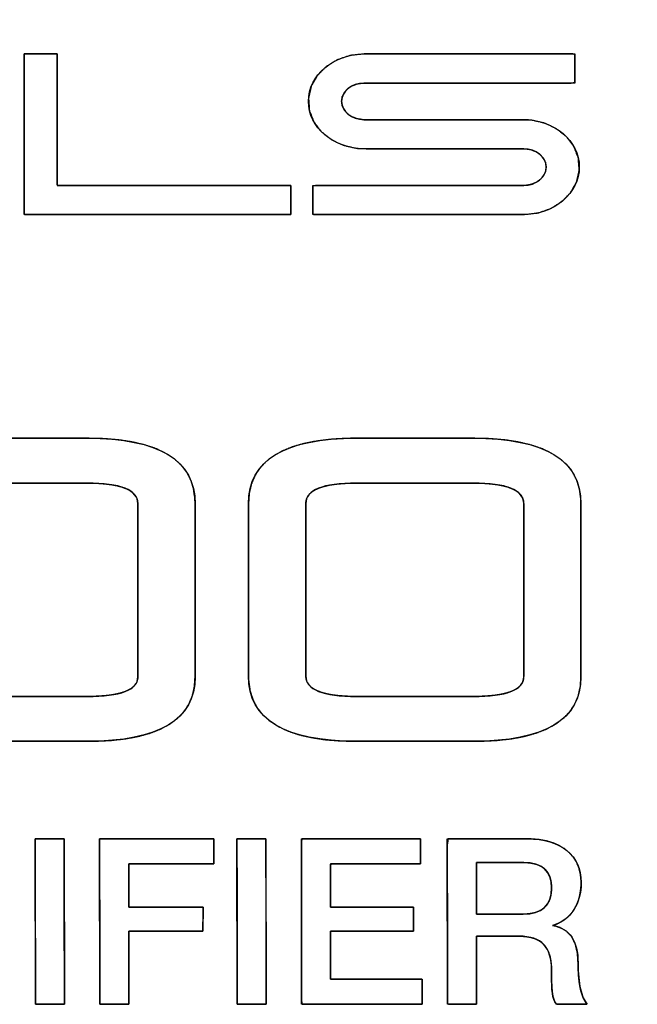
# Model space of a CAD drawing. Units: millimetres. Extents: x 5 to 821, y 20 to 574.
# Drawn here: x 495 to 503, y 470 to 482 of the extents above; entities that cross this region are included whole.
import ezdxf
from ezdxf.enums import TextEntityAlignment as Align

# ---------------------------------------------------------------- set-up
doc = ezdxf.new("R2010")
doc.units = ezdxf.units.MM
doc.layers.add('Default', color=7, linetype='Continuous')
doc.layers.add('Seri', color=7, linetype='Continuous')
doc.styles.add('SEACAD_Solid_Edge_ISO', font='txt')
doc.styles.add('SEACAD_Solid_Edge_ISOI', font='seisoi.ttf')
doc.dimstyles.new('UNE', dxfattribs={"dimtxt": 7, "dimasz": 7, "dimexe": 3.5, "dimexo": 0, "dimgap": 1.75, "dimtad": 1, "dimdec": 0, "dimtxsty": 'SEACAD_Solid_Edge_ISO', "dimblk1": '_SE_FILLED', "dimblk2": '_SE_FILLED', "dimsah": 1, "dimcen": 3.5, "dimadec": 0, "dimazin": 0, "dimtfac": 0.7, "dimtdec": 3, "dimtmove": 0, "dimatfit": 3, "dimfxl": 1, "dimarcsym": 0})

# ---------------------------------------------------------------- blocks, each defined once
blk = doc.blocks.new('DMBLK16')
at = {"layer": 'Default', "linetype": 'Continuous'}
for points in [[(62.652, 518.31), (55.652, 517.143), (62.652, 515.977)], [(531.252, 518.31), (531.252, 515.977), (538.252, 517.143)]]:
    blk.add_hatch(color=7, dxfattribs=at).paths.add_polyline_path(points)
at = {"layer": 'Default', "color": 7, "linetype": 'Continuous'}
for p, q in [((55.652, 471.151), (55.652, 520.643)), ((538.252, 491.151), (538.252, 520.643)), ((538.252, 517.143), (55.652, 517.143))]:
    blk.add_line(p, q, dxfattribs=at)
at = {"layer": 'Default', "color": 7, "linetype": 'Continuous', "style": 'SEACAD_Solid_Edge_ISOI'}
blk.add_text('483', height=7, dxfattribs=at).set_placement((290.508, 525.893), align=Align.TOP_LEFT)
blk = doc.blocks.new('_SE_FILLED')
at = {"color": 0}
blk.add_line((0, 0), (-1, 0), dxfattribs=at)
blk.add_solid([(0, 0), (-1, -0.1665), (-1, 0.1665), (0, 0)], dxfattribs=at)

msp = doc.modelspace()

# ---------------------------------------------------------------- linework, layer by layer
at = {"layer": 'Seri', "color": 7, "linetype": 'Continuous'}
for points, degree, knots in [([(498.617, 479.737), (498.583, 479.737), (498.488, 479.737), (498.339, 479.737), (498.145, 479.737), (497.915, 479.737), (497.657, 479.737), (497.379, 479.737), (497.09, 479.737), (496.798, 479.737), (496.512, 479.737), (496.24, 479.737), (495.99, 479.737), (495.771, 479.737), (495.591, 479.737), (495.459, 479.737), (495.383, 479.737), (495.368, 479.74), (495.368, 479.773), (495.368, 479.842), (495.368, 479.941), (495.368, 480.065), (495.368, 480.21), (495.368, 480.37), (495.368, 480.541), (495.368, 480.716), (495.368, 480.891), (495.368, 481.061), (495.368, 481.221), (495.368, 481.366), (495.368, 481.491), (495.368, 481.59), (495.368, 481.659), (495.368, 481.692), (495.37, 481.694), (495.38, 481.694), (495.396, 481.694), (495.418, 481.694), (495.446, 481.694), (495.477, 481.694), (495.511, 481.694), (495.546, 481.694), (495.583, 481.694), (495.619, 481.694), (495.653, 481.694), (495.685, 481.694), (495.714, 481.694), (495.738, 481.694), (495.757, 481.694), (495.769, 481.694), (495.773, 481.694), (495.773, 481.678), (495.773, 481.631), (495.773, 481.557), (495.773, 481.462), (495.773, 481.348), (495.773, 481.221), (495.773, 481.083), (495.773, 480.941), (495.773, 480.797), (495.773, 480.655), (495.773, 480.521), (495.773, 480.398), (495.773, 480.29), (495.773, 480.201), (495.773, 480.136), (495.773, 480.098), (495.776, 480.091), (495.825, 480.091), (495.924, 480.091), (496.069, 480.091), (496.25, 480.091), (496.46, 480.091), (496.693, 480.091), (496.94, 480.091), (497.195, 480.091), (497.45, 480.091), (497.697, 480.091), (497.93, 480.091), (498.14, 480.091), (498.321, 480.091), (498.465, 480.091), (498.565, 480.091), (498.614, 480.091), (498.617, 480.089), (498.617, 480.081), (498.617, 480.067), (498.617, 480.047), (498.617, 480.023), (498.617, 479.996), (498.617, 479.966), (498.617, 479.935), (498.617, 479.904), (498.617, 479.872), (498.617, 479.842), (498.617, 479.814), (498.617, 479.789), (498.617, 479.768), (498.617, 479.751), (498.617, 479.741), (498.617, 479.737)], 1, [0, 0, 0.003237, 0.01241, 0.026708, 0.045323, 0.067445, 0.092265, 0.118973, 0.14676, 0.174817, 0.202335, 0.228503, 0.252514, 0.273557, 0.290823, 0.303502, 0.310786, 0.312262, 0.315458, 0.322067, 0.331602, 0.343575, 0.357497, 0.372883, 0.389243, 0.406091, 0.42294, 0.4393, 0.454686, 0.468608, 0.480581, 0.490115, 0.496725, 0.499921, 0.500208, 0.501116, 0.502695, 0.504845, 0.507466, 0.510456, 0.513715, 0.517142, 0.520637, 0.524097, 0.527424, 0.530515, 0.53327, 0.535588, 0.537369, 0.538511, 0.538914, 0.540512, 0.54504, 0.552098, 0.561286, 0.572206, 0.584457, 0.597641, 0.611357, 0.625206, 0.638789, 0.651707, 0.663558, 0.673945, 0.682468, 0.688727, 0.692322, 0.693112, 0.697757, 0.707361, 0.721217, 0.738616, 0.758849, 0.781207, 0.804983, 0.829467, 0.853951, 0.877727, 0.900085, 0.920318, 0.937716, 0.951572, 0.961177, 0.965822, 0.966182, 0.966975, 0.968355, 0.970234, 0.972523, 0.975136, 0.977983, 0.980978, 0.984031, 0.987054, 0.98996, 0.992661, 0.995068, 0.997094, 0.99865, 0.999648, 1, 1]), ([(499.51, 480.539), (499.137, 480.539), (498.833, 480.798), (498.833, 481.117), (498.833, 481.435), (499.137, 481.694), (499.51, 481.694)], 3, [0, 0, 0, 0, 0.5, 0.5, 0.5, 1, 1, 1, 1]), ([(501.457, 479.737), (501.281, 479.737), (500.836, 479.737), (500.248, 479.737), (499.645, 479.737), (499.153, 479.737), (498.897, 479.737), (498.885, 479.751), (498.885, 479.805), (498.885, 479.882), (498.885, 479.966), (498.885, 480.04), (498.885, 480.084), (498.932, 480.091), (499.259, 480.091), (499.791, 480.091), (500.402, 480.091), (500.965, 480.091), (501.355, 480.091), (501.475, 480.091), (501.543, 480.102), (501.604, 480.126), (501.656, 480.162), (501.695, 480.206), (501.721, 480.258), (501.73, 480.315), (501.721, 480.373), (501.695, 480.424), (501.656, 480.469), (501.604, 480.504), (501.543, 480.528), (501.475, 480.539), (501.38, 480.539), (501.085, 480.539), (500.658, 480.539), (500.196, 480.539), (499.793, 480.539), (499.546, 480.539), (499.422, 480.544), (499.257, 480.581), (499.11, 480.651), (498.989, 480.748), (498.899, 480.868), (498.845, 481.005), (498.834, 481.155), (498.867, 481.299), (498.94, 481.428), (499.046, 481.537), (499.181, 481.621), (499.337, 481.675), (499.51, 481.694), (499.687, 481.694), (500.132, 481.694), (500.719, 481.694), (501.321, 481.694), (501.814, 481.694), (502.069, 481.694), (502.081, 481.68), (502.081, 481.627), (502.081, 481.549), (502.081, 481.465), (502.081, 481.392), (502.081, 481.347), (502.034, 481.34), (501.708, 481.34), (501.176, 481.34), (500.565, 481.34), (500.002, 481.34), (499.613, 481.34), (499.492, 481.34), (499.424, 481.329), (499.363, 481.305), (499.311, 481.27), (499.272, 481.226), (499.246, 481.174), (499.237, 481.117), (499.246, 481.06), (499.272, 481.008), (499.311, 480.963), (499.363, 480.928), (499.424, 480.904), (499.492, 480.893), (499.588, 480.893), (499.883, 480.893), (500.309, 480.893), (500.772, 480.893), (501.174, 480.893), (501.422, 480.893), (501.545, 480.888), (501.711, 480.851), (501.857, 480.781), (501.978, 480.684), (502.068, 480.564), (502.121, 480.427), (502.133, 480.277), (502.1, 480.133), (502.027, 480.004), (501.921, 479.894), (501.786, 479.81), (501.63, 479.756), (501.457, 479.737)], 1, [0, 0, 0.008666, 0.030526, 0.05937, 0.08899, 0.113177, 0.125724, 0.126632, 0.129264, 0.133069, 0.137194, 0.140786, 0.142991, 0.145308, 0.161347, 0.187475, 0.217483, 0.245163, 0.264306, 0.270205, 0.273599, 0.276822, 0.279889, 0.282819, 0.285658, 0.288506, 0.29135, 0.294185, 0.297111, 0.300175, 0.303397, 0.30679, 0.31147, 0.325961, 0.346914, 0.36963, 0.389409, 0.40155, 0.407627, 0.415962, 0.423914, 0.431538, 0.4389, 0.446145, 0.453516, 0.460795, 0.468074, 0.475556, 0.483339, 0.491475, 0.500029, 0.508692, 0.530545, 0.55938, 0.588991, 0.613171, 0.625714, 0.626622, 0.629258, 0.633068, 0.637199, 0.640796, 0.643004, 0.645321, 0.661355, 0.687474, 0.717473, 0.745145, 0.764282, 0.770182, 0.773582, 0.776808, 0.779873, 0.782798, 0.78563, 0.788473, 0.791319, 0.794155, 0.797083, 0.80015, 0.803377, 0.806778, 0.811459, 0.825951, 0.846904, 0.86962, 0.889398, 0.90154, 0.907613, 0.915941, 0.923889, 0.931511, 0.938873, 0.946117, 0.95349, 0.960776, 0.96806, 0.975543, 0.983323, 0.991454, 1, 1]), ([(499.51, 481.34), (499.36, 481.34), (499.237, 481.24), (499.237, 481.117), (499.237, 480.993), (499.36, 480.893), (499.51, 480.893)], 3, [0, 0, 0, 0, 0.5, 0.5, 0.5, 1, 1, 1, 1]), ([(501.457, 480.893), (501.83, 480.893), (502.134, 480.634), (502.134, 480.315), (502.134, 479.997), (501.83, 479.737), (501.457, 479.737)], 3, [0, 0, 0, 0, 0.5, 0.5, 0.5, 1, 1, 1, 1]), ([(501.457, 480.091), (501.607, 480.091), (501.73, 480.192), (501.73, 480.315), (501.73, 480.439), (501.607, 480.539), (501.457, 480.539)], 3, [0, 0, 0, 0, 0.5, 0.5, 0.5, 1, 1, 1, 1]), ([(493.401, 476.211), (493.41, 476.334), (493.435, 476.446), (493.477, 476.548), (493.536, 476.64), (493.612, 476.722), (493.705, 476.793), (493.814, 476.855), (493.941, 476.906), (494.084, 476.947), (494.244, 476.977), (494.421, 476.998), (494.615, 477.008), (494.725, 477.009), (494.775, 477.009), (494.866, 477.009), (494.989, 477.009), (495.137, 477.009), (495.3, 477.009), (495.469, 477.009), (495.636, 477.009), (495.793, 477.009), (495.929, 477.009), (496.038, 477.009), (496.109, 477.009), (496.135, 477.009), (496.337, 477.004), (496.523, 476.989), (496.692, 476.963), (496.843, 476.927), (496.978, 476.882), (497.096, 476.825), (497.197, 476.759), (497.282, 476.682), (497.349, 476.596), (497.4, 476.499), (497.433, 476.391), (497.45, 476.274), (497.452, 476.202), (497.452, 476.128), (497.452, 475.992), (497.452, 475.808), (497.452, 475.588), (497.452, 475.346), (497.452, 475.093), (497.452, 474.844), (497.452, 474.612), (497.452, 474.408), (497.452, 474.247), (497.452, 474.14), (497.452, 474.102), (497.444, 473.981), (497.419, 473.87), (497.376, 473.769), (497.317, 473.679), (497.242, 473.598), (497.149, 473.528), (497.039, 473.467), (496.913, 473.417), (496.769, 473.376), (496.609, 473.346), (496.432, 473.326), (496.238, 473.316), (496.129, 473.315), (496.079, 473.315), (495.988, 473.315), (495.864, 473.315), (495.716, 473.315), (495.554, 473.315), (495.384, 473.315), (495.217, 473.315), (495.061, 473.315), (494.924, 473.315), (494.815, 473.315), (494.744, 473.315), (494.718, 473.315), (494.516, 473.32), (494.331, 473.335), (494.162, 473.361), (494.01, 473.396), (493.875, 473.442), (493.757, 473.499), (493.656, 473.565), (493.572, 473.641), (493.505, 473.728), (493.454, 473.825), (493.42, 473.932), (493.403, 474.05), (493.401, 474.122), (493.401, 474.196), (493.401, 474.331), (493.401, 474.514), (493.401, 474.733), (493.401, 474.974), (493.401, 475.225), (493.401, 475.473), (493.401, 475.704), (493.401, 475.907), (493.401, 476.067), (493.401, 476.173), (493.401, 476.211)], 1, [0, 0, 0.008787, 0.017023, 0.024926, 0.032738, 0.040714, 0.049089, 0.05807, 0.067825, 0.078485, 0.09015, 0.102897, 0.116785, 0.124647, 0.128202, 0.134715, 0.143564, 0.154126, 0.165778, 0.177896, 0.18986, 0.201044, 0.210827, 0.218586, 0.223699, 0.225541, 0.24002, 0.253333, 0.265532, 0.276685, 0.286879, 0.29623, 0.304886, 0.313034, 0.320898, 0.328724, 0.336765, 0.345252, 0.350433, 0.355726, 0.365423, 0.378598, 0.394323, 0.41167, 0.429712, 0.447523, 0.464175, 0.47874, 0.490292, 0.497903, 0.500646, 0.509318, 0.517451, 0.525265, 0.533006, 0.540926, 0.549261, 0.558215, 0.567953, 0.578604, 0.590265, 0.603012, 0.616902, 0.624764, 0.628319, 0.634832, 0.643681, 0.654243, 0.665895, 0.678014, 0.689977, 0.701161, 0.710944, 0.718704, 0.723816, 0.725658, 0.740135, 0.753447, 0.765644, 0.776796, 0.786989, 0.796338, 0.804993, 0.81314, 0.821003, 0.828829, 0.83687, 0.845357, 0.850535, 0.855801, 0.86545, 0.878559, 0.894205, 0.911466, 0.929419, 0.947141, 0.96371, 0.978203, 0.989697, 0.997271, 1, 1]), ([(498.103, 476.211), (498.111, 476.334), (498.137, 476.446), (498.179, 476.548), (498.238, 476.64), (498.314, 476.722), (498.406, 476.793), (498.516, 476.855), (498.643, 476.906), (498.786, 476.947), (498.946, 476.977), (499.123, 476.998), (499.317, 477.008), (499.427, 477.009), (499.476, 477.009), (499.568, 477.009), (499.691, 477.009), (499.839, 477.009), (500.002, 477.009), (500.171, 477.009), (500.338, 477.009), (500.495, 477.009), (500.631, 477.009), (500.74, 477.009), (500.811, 477.009), (500.837, 477.009), (501.039, 477.004), (501.225, 476.989), (501.393, 476.963), (501.545, 476.927), (501.68, 476.882), (501.798, 476.825), (501.899, 476.759), (501.984, 476.682), (502.051, 476.596), (502.102, 476.499), (502.135, 476.391), (502.152, 476.274), (502.154, 476.202), (502.154, 476.128), (502.154, 475.992), (502.154, 475.808), (502.154, 475.588), (502.154, 475.346), (502.154, 475.093), (502.154, 474.844), (502.154, 474.612), (502.154, 474.408), (502.154, 474.247), (502.154, 474.14), (502.154, 474.102), (502.146, 473.981), (502.121, 473.87), (502.078, 473.769), (502.019, 473.679), (501.943, 473.598), (501.851, 473.528), (501.741, 473.467), (501.615, 473.417), (501.471, 473.376), (501.311, 473.346), (501.134, 473.326), (500.94, 473.316), (500.83, 473.315), (500.781, 473.315), (500.69, 473.315), (500.566, 473.315), (500.418, 473.315), (500.256, 473.315), (500.086, 473.315), (499.919, 473.315), (499.763, 473.315), (499.626, 473.315), (499.517, 473.315), (499.446, 473.315), (499.42, 473.315), (499.218, 473.32), (499.032, 473.335), (498.864, 473.361), (498.712, 473.396), (498.577, 473.442), (498.459, 473.499), (498.358, 473.565), (498.274, 473.641), (498.206, 473.728), (498.156, 473.825), (498.122, 473.932), (498.105, 474.05), (498.103, 474.122), (498.103, 474.196), (498.103, 474.331), (498.103, 474.514), (498.103, 474.733), (498.103, 474.974), (498.103, 475.225), (498.103, 475.473), (498.103, 475.704), (498.103, 475.907), (498.103, 476.067), (498.103, 476.173), (498.103, 476.211)], 1, [0, 0, 0.008786, 0.017023, 0.024925, 0.032738, 0.040713, 0.049089, 0.05807, 0.067826, 0.078486, 0.090152, 0.1029, 0.11679, 0.124652, 0.128207, 0.13472, 0.143569, 0.154131, 0.165782, 0.177901, 0.189864, 0.201048, 0.210831, 0.21859, 0.223702, 0.225545, 0.240023, 0.253336, 0.265536, 0.276688, 0.286882, 0.296233, 0.304889, 0.313037, 0.3209, 0.328727, 0.336767, 0.345254, 0.350435, 0.355728, 0.365425, 0.3786, 0.394324, 0.411671, 0.429713, 0.447524, 0.464175, 0.47874, 0.490292, 0.497903, 0.500646, 0.509318, 0.517451, 0.525265, 0.533005, 0.540925, 0.54926, 0.558214, 0.567953, 0.578603, 0.590264, 0.603011, 0.6169, 0.624762, 0.628317, 0.634831, 0.643679, 0.654241, 0.665893, 0.678011, 0.689974, 0.701158, 0.710942, 0.718701, 0.723813, 0.725655, 0.740134, 0.753446, 0.765645, 0.776797, 0.78699, 0.79634, 0.804995, 0.813143, 0.821006, 0.828832, 0.836872, 0.845359, 0.850537, 0.855803, 0.865452, 0.878561, 0.894207, 0.911467, 0.92942, 0.947142, 0.963711, 0.978203, 0.989697, 0.997271, 1, 1]), ([(496.135, 473.861), (496.23, 473.862), (496.317, 473.867), (496.397, 473.874), (496.468, 473.885), (496.531, 473.899), (496.587, 473.916), (496.634, 473.936), (496.674, 473.959), (496.706, 473.986), (496.73, 474.015), (496.745, 474.047), (496.753, 474.083), (496.754, 474.112), (496.754, 474.186), (496.754, 474.321), (496.754, 474.505), (496.754, 474.725), (496.754, 474.968), (496.754, 475.22), (496.754, 475.469), (496.754, 475.702), (496.754, 475.905), (496.754, 476.067), (496.754, 476.173), (496.754, 476.211), (496.75, 476.25), (496.738, 476.286), (496.719, 476.318), (496.691, 476.347), (496.655, 476.373), (496.612, 476.395), (496.56, 476.415), (496.501, 476.431), (496.433, 476.444), (496.358, 476.453), (496.275, 476.46), (496.184, 476.463), (496.129, 476.463), (496.079, 476.463), (495.988, 476.463), (495.864, 476.463), (495.716, 476.463), (495.554, 476.463), (495.384, 476.463), (495.217, 476.463), (495.061, 476.463), (494.924, 476.463), (494.815, 476.463), (494.744, 476.463), (494.718, 476.463), (494.623, 476.462), (494.536, 476.457), (494.457, 476.449), (494.385, 476.438), (494.322, 476.423), (494.267, 476.405), (494.219, 476.384), (494.179, 476.36), (494.148, 476.333), (494.124, 476.302), (494.108, 476.268), (494.1, 476.231), (494.099, 476.202), (494.099, 476.128), (494.099, 475.993), (494.099, 475.81), (494.099, 475.591), (494.099, 475.35), (494.099, 475.099), (494.099, 474.851), (494.099, 474.62), (494.099, 474.417), (494.099, 474.256), (494.099, 474.151), (494.099, 474.112), (494.103, 474.074), (494.115, 474.038), (494.135, 474.006), (494.163, 473.977), (494.198, 473.951), (494.242, 473.929), (494.293, 473.909), (494.353, 473.893), (494.42, 473.88), (494.495, 473.871), (494.579, 473.864), (494.67, 473.861), (494.725, 473.861), (494.775, 473.861), (494.866, 473.861), (494.989, 473.861), (495.137, 473.861), (495.3, 473.861), (495.469, 473.861), (495.636, 473.861), (495.793, 473.861), (495.929, 473.861), (496.038, 473.861), (496.109, 473.861), (496.135, 473.861)], 1, [0, 0, 0.009548, 0.018311, 0.026305, 0.033546, 0.040062, 0.045886, 0.051068, 0.055676, 0.059808, 0.0636, 0.067225, 0.070881, 0.073772, 0.081199, 0.094804, 0.113289, 0.135351, 0.159689, 0.185004, 0.209993, 0.233356, 0.253792, 0.269999, 0.280678, 0.284527, 0.288432, 0.292188, 0.295987, 0.300017, 0.304435, 0.309362, 0.314886, 0.321068, 0.327953, 0.335572, 0.343951, 0.353105, 0.358643, 0.363631, 0.37277, 0.385185, 0.400004, 0.416351, 0.433354, 0.450139, 0.465831, 0.479558, 0.490444, 0.497616, 0.500202, 0.509747, 0.51851, 0.526505, 0.533753, 0.540281, 0.546126, 0.551342, 0.556002, 0.560208, 0.5641, 0.567853, 0.57166, 0.574629, 0.582019, 0.595557, 0.613949, 0.635901, 0.660119, 0.685307, 0.710172, 0.733419, 0.753753, 0.76988, 0.780505, 0.784335, 0.78824, 0.791996, 0.795795, 0.799825, 0.804243, 0.809169, 0.814692, 0.820873, 0.827757, 0.835376, 0.843752, 0.852905, 0.858441, 0.863429, 0.872568, 0.884984, 0.899802, 0.91615, 0.933153, 0.949937, 0.96563, 0.979356, 0.990242, 0.997415, 1, 1]), ([(500.837, 473.861), (500.932, 473.862), (501.019, 473.867), (501.099, 473.874), (501.17, 473.885), (501.233, 473.899), (501.289, 473.916), (501.336, 473.936), (501.376, 473.959), (501.408, 473.986), (501.431, 474.015), (501.447, 474.047), (501.455, 474.083), (501.456, 474.112), (501.456, 474.186), (501.456, 474.321), (501.456, 474.505), (501.456, 474.725), (501.456, 474.968), (501.456, 475.22), (501.456, 475.469), (501.456, 475.702), (501.456, 475.905), (501.456, 476.067), (501.456, 476.173), (501.456, 476.211), (501.452, 476.25), (501.44, 476.286), (501.421, 476.318), (501.393, 476.347), (501.357, 476.373), (501.314, 476.395), (501.262, 476.415), (501.203, 476.431), (501.135, 476.444), (501.06, 476.453), (500.977, 476.46), (500.886, 476.463), (500.83, 476.463), (500.781, 476.463), (500.69, 476.463), (500.566, 476.463), (500.418, 476.463), (500.256, 476.463), (500.086, 476.463), (499.919, 476.463), (499.763, 476.463), (499.626, 476.463), (499.517, 476.463), (499.446, 476.463), (499.42, 476.463), (499.325, 476.462), (499.238, 476.457), (499.159, 476.449), (499.087, 476.438), (499.024, 476.423), (498.968, 476.405), (498.921, 476.384), (498.881, 476.36), (498.849, 476.333), (498.826, 476.302), (498.81, 476.268), (498.802, 476.231), (498.801, 476.202), (498.801, 476.128), (498.801, 475.993), (498.801, 475.81), (498.801, 475.591), (498.801, 475.35), (498.801, 475.099), (498.801, 474.851), (498.801, 474.62), (498.801, 474.417), (498.801, 474.256), (498.801, 474.151), (498.801, 474.112), (498.805, 474.074), (498.817, 474.038), (498.837, 474.006), (498.864, 473.977), (498.9, 473.951), (498.944, 473.929), (498.995, 473.909), (499.055, 473.893), (499.122, 473.88), (499.197, 473.871), (499.28, 473.864), (499.372, 473.861), (499.427, 473.861), (499.476, 473.861), (499.568, 473.861), (499.691, 473.861), (499.839, 473.861), (500.002, 473.861), (500.171, 473.861), (500.338, 473.861), (500.495, 473.861), (500.631, 473.861), (500.74, 473.861), (500.811, 473.861), (500.837, 473.861)], 1, [0, 0, 0.009548, 0.018311, 0.026304, 0.033546, 0.040061, 0.045885, 0.051067, 0.055675, 0.059807, 0.063599, 0.067224, 0.070879, 0.073771, 0.081197, 0.094802, 0.113287, 0.135348, 0.159686, 0.185, 0.209989, 0.233351, 0.253787, 0.269994, 0.280673, 0.284521, 0.288427, 0.292182, 0.295981, 0.300011, 0.304429, 0.309356, 0.314879, 0.321061, 0.327946, 0.335566, 0.343944, 0.353099, 0.358636, 0.363624, 0.372762, 0.385178, 0.399996, 0.416343, 0.433346, 0.45013, 0.465822, 0.479548, 0.490434, 0.497607, 0.500192, 0.50974, 0.518504, 0.526501, 0.533749, 0.540278, 0.546124, 0.55134, 0.556, 0.560207, 0.564099, 0.567852, 0.571659, 0.574628, 0.582017, 0.595555, 0.613947, 0.635899, 0.660116, 0.685304, 0.710168, 0.733414, 0.753748, 0.769875, 0.7805, 0.784329, 0.788235, 0.79199, 0.795789, 0.799819, 0.804237, 0.809164, 0.814688, 0.82087, 0.827754, 0.835374, 0.843752, 0.852907, 0.858444, 0.863432, 0.872571, 0.884986, 0.899804, 0.916151, 0.933154, 0.949938, 0.96563, 0.979356, 0.990243, 0.997415, 1, 1]), ([(495.859, 470.11), (495.858, 470.11), (495.853, 470.11), (495.845, 470.11), (495.835, 470.11), (495.823, 470.11), (495.808, 470.11), (495.792, 470.11), (495.774, 470.11), (495.755, 470.11), (495.735, 470.11), (495.715, 470.11), (495.694, 470.11), (495.672, 470.11), (495.651, 470.11), (495.631, 470.11), (495.611, 470.11), (495.592, 470.11), (495.574, 470.11), (495.558, 470.11), (495.543, 470.11), (495.531, 470.11), (495.521, 470.11), (495.513, 470.11), (495.508, 470.11), (495.507, 470.11), (495.507, 470.119), (495.507, 470.146), (495.507, 470.19), (495.506, 470.248), (495.506, 470.319), (495.506, 470.402), (495.506, 470.495), (495.506, 470.597), (495.506, 470.705), (495.506, 470.819), (495.505, 470.937), (495.505, 471.057), (495.505, 471.178), (495.505, 471.298), (495.505, 471.415), (495.505, 471.529), (495.505, 471.638), (495.504, 471.739), (495.504, 471.832), (495.504, 471.915), (495.504, 471.986), (495.504, 472.045), (495.504, 472.088), (495.504, 472.115), (495.504, 472.125), (495.505, 472.125), (495.51, 472.125), (495.518, 472.125), (495.528, 472.125), (495.541, 472.125), (495.555, 472.125), (495.571, 472.125), (495.589, 472.125), (495.608, 472.125), (495.628, 472.125), (495.649, 472.125), (495.67, 472.125), (495.691, 472.125), (495.712, 472.125), (495.732, 472.125), (495.752, 472.125), (495.771, 472.125), (495.789, 472.125), (495.805, 472.125), (495.82, 472.125), (495.832, 472.125), (495.843, 472.125), (495.85, 472.125), (495.855, 472.125), (495.857, 472.125), (495.857, 472.115), (495.857, 472.088), (495.857, 472.045), (495.857, 471.986), (495.857, 471.915), (495.857, 471.832), (495.857, 471.739), (495.857, 471.638), (495.857, 471.529), (495.858, 471.415), (495.858, 471.298), (495.858, 471.178), (495.858, 471.057), (495.858, 470.937), (495.858, 470.819), (495.859, 470.705), (495.859, 470.597), (495.859, 470.495), (495.859, 470.402), (495.859, 470.319), (495.859, 470.248), (495.859, 470.19), (495.859, 470.146), (495.859, 470.119), (495.859, 470.11)], 1, [0, 0, 0.000348, 0.001354, 0.002961, 0.005111, 0.007748, 0.010813, 0.014251, 0.018003, 0.022013, 0.026223, 0.030576, 0.035014, 0.039482, 0.043921, 0.048274, 0.052484, 0.056493, 0.060245, 0.063683, 0.066749, 0.069385, 0.071536, 0.073142, 0.074148, 0.074496, 0.076484, 0.08223, 0.091408, 0.103689, 0.118749, 0.136259, 0.155893, 0.177325, 0.200228, 0.224274, 0.249137, 0.27449, 0.300006, 0.32536, 0.350223, 0.374269, 0.397171, 0.418603, 0.438237, 0.455748, 0.470807, 0.483089, 0.492266, 0.498012, 0.5, 0.500348, 0.501354, 0.502961, 0.505111, 0.507748, 0.510813, 0.514251, 0.518003, 0.522013, 0.526223, 0.530576, 0.535014, 0.539482, 0.543921, 0.548274, 0.552484, 0.556493, 0.560245, 0.563683, 0.566749, 0.569385, 0.571536, 0.573142, 0.574148, 0.574496, 0.576484, 0.58223, 0.591408, 0.603689, 0.618749, 0.636259, 0.655893, 0.677325, 0.700228, 0.724274, 0.749137, 0.77449, 0.800006, 0.82536, 0.850223, 0.874269, 0.897171, 0.918603, 0.938237, 0.955748, 0.970807, 0.983089, 0.992266, 0.998012, 1, 1]), ([(496.644, 470.11), (496.634, 470.11), (496.607, 470.11), (496.568, 470.11), (496.52, 470.11), (496.468, 470.11), (496.415, 470.11), (496.367, 470.11), (496.328, 470.11), (496.301, 470.11), (496.291, 470.11), (496.291, 470.166), (496.291, 470.319), (496.291, 470.545), (496.29, 470.819), (496.29, 471.117), (496.289, 471.415), (496.289, 471.689), (496.289, 471.915), (496.289, 472.068), (496.288, 472.125), (496.327, 472.125), (496.433, 472.125), (496.589, 472.125), (496.778, 472.125), (496.984, 472.125), (497.19, 472.125), (497.379, 472.125), (497.535, 472.125), (497.641, 472.125), (497.68, 472.125), (497.68, 472.116), (497.68, 472.093), (497.68, 472.059), (497.68, 472.017), (497.68, 471.972), (497.68, 471.927), (497.68, 471.886), (497.68, 471.852), (497.68, 471.828), (497.68, 471.82), (497.651, 471.82), (497.572, 471.82), (497.456, 471.82), (497.315, 471.82), (497.162, 471.82), (497.009, 471.82), (496.868, 471.82), (496.752, 471.82), (496.673, 471.82), (496.644, 471.82), (496.644, 471.805), (496.644, 471.765), (496.644, 471.706), (496.644, 471.634), (496.644, 471.556), (496.644, 471.478), (496.644, 471.406), (496.644, 471.347), (496.644, 471.307), (496.644, 471.292), (496.669, 471.292), (496.738, 471.292), (496.84, 471.292), (496.963, 471.292), (497.097, 471.292), (497.231, 471.292), (497.354, 471.292), (497.456, 471.292), (497.525, 471.292), (497.55, 471.292), (497.55, 471.284), (497.55, 471.262), (497.549, 471.229), (497.549, 471.19), (497.549, 471.147), (497.548, 471.104), (497.548, 471.064), (497.547, 471.032), (497.547, 471.009), (497.547, 471.001), (497.522, 471.001), (497.453, 471.001), (497.352, 471.001), (497.229, 471.001), (497.096, 471.001), (496.962, 471.001), (496.839, 471.001), (496.738, 471.001), (496.669, 471.001), (496.644, 471.001), (496.644, 470.976), (496.644, 470.909), (496.644, 470.809), (496.644, 470.687), (496.644, 470.555), (496.644, 470.423), (496.644, 470.302), (496.644, 470.202), (496.644, 470.135), (496.644, 470.11)], 1, [0, 0, 0.001146, 0.004257, 0.008841, 0.014408, 0.020466, 0.026524, 0.032091, 0.036676, 0.039787, 0.040933, 0.047479, 0.065248, 0.091433, 0.123229, 0.157831, 0.192433, 0.22423, 0.250415, 0.268184, 0.27473, 0.27925, 0.291518, 0.309597, 0.331551, 0.355441, 0.379332, 0.401285, 0.419364, 0.431632, 0.436152, 0.437142, 0.43983, 0.443791, 0.4486, 0.453834, 0.459068, 0.463877, 0.467838, 0.470526, 0.471516, 0.47488, 0.484013, 0.497471, 0.513814, 0.531598, 0.549382, 0.565725, 0.579183, 0.588316, 0.59168, 0.593395, 0.598049, 0.604907, 0.613236, 0.622299, 0.631362, 0.63969, 0.646548, 0.651202, 0.652917, 0.65586, 0.663848, 0.67562, 0.689914, 0.705469, 0.721025, 0.735319, 0.747091, 0.755079, 0.758022, 0.758966, 0.76153, 0.765307, 0.769895, 0.774886, 0.779878, 0.784466, 0.788243, 0.790807, 0.791751, 0.794685, 0.802648, 0.814384, 0.828634, 0.844141, 0.859649, 0.873899, 0.885634, 0.893597, 0.896531, 0.899428, 0.907292, 0.91888, 0.932952, 0.948266, 0.963579, 0.977651, 0.989239, 0.997103, 1, 1]), ([(498.318, 470.11), (498.316, 470.11), (498.311, 470.11), (498.304, 470.11), (498.293, 470.11), (498.281, 470.11), (498.266, 470.11), (498.25, 470.11), (498.232, 470.11), (498.213, 470.11), (498.193, 470.11), (498.173, 470.11), (498.152, 470.11), (498.131, 470.11), (498.11, 470.11), (498.089, 470.11), (498.069, 470.11), (498.05, 470.11), (498.032, 470.11), (498.016, 470.11), (498.002, 470.11), (497.989, 470.11), (497.979, 470.11), (497.971, 470.11), (497.966, 470.11), (497.965, 470.11), (497.965, 470.119), (497.965, 470.146), (497.965, 470.19), (497.965, 470.248), (497.965, 470.319), (497.964, 470.402), (497.964, 470.495), (497.964, 470.597), (497.964, 470.705), (497.964, 470.819), (497.964, 470.937), (497.964, 471.057), (497.963, 471.178), (497.963, 471.298), (497.963, 471.415), (497.963, 471.529), (497.963, 471.638), (497.963, 471.739), (497.962, 471.832), (497.962, 471.915), (497.962, 471.986), (497.962, 472.045), (497.962, 472.088), (497.962, 472.115), (497.962, 472.125), (497.964, 472.125), (497.968, 472.125), (497.976, 472.125), (497.986, 472.125), (497.999, 472.125), (498.013, 472.125), (498.03, 472.125), (498.047, 472.125), (498.066, 472.125), (498.086, 472.125), (498.107, 472.125), (498.128, 472.125), (498.149, 472.125), (498.17, 472.125), (498.191, 472.125), (498.211, 472.125), (498.23, 472.125), (498.247, 472.125), (498.264, 472.125), (498.278, 472.125), (498.291, 472.125), (498.301, 472.125), (498.308, 472.125), (498.313, 472.125), (498.315, 472.125), (498.315, 472.115), (498.315, 472.088), (498.315, 472.045), (498.315, 471.986), (498.315, 471.915), (498.315, 471.832), (498.315, 471.739), (498.316, 471.638), (498.316, 471.529), (498.316, 471.415), (498.316, 471.298), (498.316, 471.178), (498.316, 471.057), (498.317, 470.937), (498.317, 470.819), (498.317, 470.705), (498.317, 470.597), (498.317, 470.495), (498.317, 470.402), (498.317, 470.319), (498.317, 470.248), (498.318, 470.19), (498.318, 470.146), (498.318, 470.119), (498.318, 470.11)], 1, [0, 0, 0.000348, 0.001354, 0.002961, 0.005111, 0.007748, 0.010813, 0.014251, 0.018003, 0.022013, 0.026223, 0.030576, 0.035014, 0.039482, 0.043921, 0.048274, 0.052484, 0.056493, 0.060245, 0.063683, 0.066749, 0.069385, 0.071536, 0.073142, 0.074148, 0.074496, 0.076484, 0.08223, 0.091408, 0.103689, 0.118749, 0.136259, 0.155893, 0.177325, 0.200228, 0.224274, 0.249137, 0.27449, 0.300006, 0.32536, 0.350223, 0.374269, 0.397171, 0.418603, 0.438237, 0.455748, 0.470807, 0.483089, 0.492266, 0.498012, 0.5, 0.500348, 0.501354, 0.502961, 0.505111, 0.507748, 0.510813, 0.514251, 0.518003, 0.522013, 0.526223, 0.530576, 0.535014, 0.539482, 0.543921, 0.548274, 0.552484, 0.556493, 0.560245, 0.563683, 0.566749, 0.569385, 0.571536, 0.573142, 0.574148, 0.574496, 0.576484, 0.58223, 0.591408, 0.603689, 0.618749, 0.636259, 0.655893, 0.677325, 0.700228, 0.724274, 0.749137, 0.77449, 0.800006, 0.82536, 0.850223, 0.874269, 0.897171, 0.918603, 0.938237, 0.955748, 0.970807, 0.983089, 0.992266, 0.998012, 1, 1]), ([(500.217, 470.11), (500.159, 470.11), (500.004, 470.11), (499.783, 470.11), (499.527, 470.11), (499.266, 470.11), (499.03, 470.11), (498.85, 470.11), (498.756, 470.11), (498.749, 470.146), (498.749, 470.319), (498.749, 470.597), (498.748, 470.937), (498.748, 471.298), (498.747, 471.638), (498.747, 471.915), (498.747, 472.088), (498.753, 472.125), (498.846, 472.125), (499.025, 472.125), (499.258, 472.125), (499.517, 472.125), (499.771, 472.125), (499.989, 472.125), (500.142, 472.125), (500.2, 472.125), (500.2, 472.113), (500.2, 472.08), (500.2, 472.035), (500.2, 471.981), (500.2, 471.927), (500.2, 471.878), (500.2, 471.841), (500.2, 471.821), (500.18, 471.82), (500.086, 471.82), (499.935, 471.82), (499.749, 471.82), (499.553, 471.82), (499.368, 471.82), (499.216, 471.82), (499.122, 471.82), (499.102, 471.817), (499.102, 471.784), (499.102, 471.719), (499.102, 471.634), (499.102, 471.54), (499.102, 471.448), (499.102, 471.369), (499.102, 471.313), (499.102, 471.292), (499.143, 471.292), (499.249, 471.292), (499.402, 471.292), (499.578, 471.292), (499.759, 471.292), (499.922, 471.292), (500.046, 471.292), (500.111, 471.292), (500.115, 471.287), (500.115, 471.262), (500.115, 471.222), (500.115, 471.173), (500.115, 471.121), (500.115, 471.072), (500.115, 471.032), (500.115, 471.007), (500.111, 471.001), (500.046, 471.001), (499.922, 471.001), (499.759, 471.001), (499.578, 471.001), (499.402, 471.001), (499.249, 471.001), (499.143, 471.001), (499.102, 471.001), (499.102, 470.978), (499.102, 470.916), (499.102, 470.828), (499.102, 470.725), (499.102, 470.621), (499.102, 470.527), (499.102, 470.455), (499.102, 470.417), (499.123, 470.414), (499.218, 470.414), (499.372, 470.414), (499.56, 470.414), (499.76, 470.414), (499.948, 470.414), (500.101, 470.414), (500.197, 470.414), (500.217, 470.413), (500.217, 470.393), (500.217, 470.356), (500.217, 470.307), (500.217, 470.253), (500.217, 470.2), (500.217, 470.154), (500.217, 470.122), (500.217, 470.11)], 1, [0, 0, 0.005225, 0.019081, 0.038843, 0.061786, 0.085182, 0.106307, 0.122435, 0.13084, 0.134178, 0.149669, 0.174517, 0.204978, 0.237312, 0.267773, 0.292621, 0.308111, 0.311447, 0.319771, 0.335742, 0.356663, 0.379834, 0.402554, 0.422125, 0.435847, 0.441021, 0.442106, 0.444984, 0.449088, 0.453853, 0.458712, 0.4631, 0.466449, 0.468195, 0.469987, 0.478426, 0.491962, 0.508558, 0.526172, 0.542767, 0.556304, 0.564743, 0.566544, 0.569566, 0.575367, 0.582964, 0.591378, 0.599629, 0.606736, 0.61172, 0.613598, 0.617205, 0.626771, 0.640415, 0.656254, 0.672407, 0.686991, 0.698125, 0.703928, 0.704563, 0.706798, 0.710382, 0.714777, 0.719441, 0.723836, 0.72742, 0.729655, 0.73029, 0.736093, 0.747227, 0.761811, 0.777964, 0.793803, 0.807446, 0.817012, 0.820619, 0.822709, 0.828251, 0.836156, 0.845332, 0.85469, 0.863139, 0.86959, 0.872952, 0.874783, 0.883353, 0.897099, 0.913951, 0.931839, 0.948691, 0.962437, 0.971007, 0.972826, 0.974572, 0.977921, 0.982309, 0.987168, 0.991933, 0.996037, 0.998915, 1, 1]), ([(500.88, 470.939), (500.88, 470.875), (500.88, 470.717), (500.88, 470.512), (500.88, 470.31), (500.88, 470.16), (500.88, 470.11), (500.847, 470.11), (500.776, 470.11), (500.688, 470.11), (500.604, 470.11), (500.544, 470.11), (500.527, 470.119), (500.527, 470.339), (500.527, 470.761), (500.526, 471.268), (500.525, 471.739), (500.525, 472.057), (500.535, 472.125), (500.656, 472.125), (500.868, 472.125), (501.115, 472.125), (501.337, 472.125), (501.479, 472.125), (501.549, 472.124), (501.645, 472.116), (501.734, 472.1), (501.816, 472.075), (501.889, 472.043), (501.956, 472.003), (502.014, 471.954), (502.063, 471.899), (502.101, 471.839), (502.129, 471.771), (502.147, 471.698), (502.155, 471.619), (502.155, 471.548), (502.148, 471.485), (502.137, 471.425), (502.121, 471.369), (502.099, 471.317), (502.072, 471.268), (502.041, 471.223), (502.004, 471.183), (501.963, 471.147), (501.917, 471.117), (501.867, 471.091), (501.812, 471.07), (501.9, 471.044), (501.98, 470.997), (502.042, 470.929), (502.085, 470.841), (502.111, 470.733), (502.119, 470.608), (502.12, 470.546), (502.123, 470.487), (502.127, 470.432), (502.133, 470.381), (502.14, 470.334), (502.149, 470.29), (502.16, 470.25), (502.172, 470.213), (502.185, 470.18), (502.2, 470.151), (502.217, 470.125), (502.227, 470.11), (502.183, 470.11), (502.102, 470.11), (502.008, 470.11), (501.921, 470.11), (501.864, 470.11), (501.849, 470.117), (501.838, 470.136), (501.828, 470.156), (501.82, 470.178), (501.813, 470.202), (501.808, 470.228), (501.804, 470.256), (501.801, 470.291), (501.798, 470.333), (501.796, 470.382), (501.795, 470.437), (501.795, 470.501), (501.794, 470.57), (501.787, 470.634), (501.776, 470.693), (501.759, 470.745), (501.736, 470.79), (501.709, 470.829), (501.675, 470.862), (501.635, 470.889), (501.588, 470.911), (501.534, 470.926), (501.473, 470.936), (501.405, 470.939), (501.365, 470.939), (501.272, 470.939), (501.146, 470.939), (501.019, 470.939), (500.92, 470.939), (500.88, 470.939)], 1, [0, 0, 0.007175, 0.025033, 0.04807, 0.070784, 0.08767, 0.093341, 0.097048, 0.105022, 0.114923, 0.124411, 0.131146, 0.133268, 0.158002, 0.205536, 0.262504, 0.31554, 0.351281, 0.35899, 0.372612, 0.39652, 0.424238, 0.449289, 0.465197, 0.4731, 0.483975, 0.494132, 0.503679, 0.512749, 0.521493, 0.530021, 0.538246, 0.546346, 0.554539, 0.563036, 0.572025, 0.580024, 0.587139, 0.593946, 0.600506, 0.606887, 0.613161, 0.619349, 0.625443, 0.631535, 0.637717, 0.644077, 0.650696, 0.661032, 0.671431, 0.681717, 0.692774, 0.705327, 0.719385, 0.72639, 0.732986, 0.739181, 0.744981, 0.750396, 0.755437, 0.760114, 0.764443, 0.768443, 0.772137, 0.775556, 0.777649, 0.782575, 0.791603, 0.802241, 0.812001, 0.818392, 0.820319, 0.82278, 0.825334, 0.828001, 0.8308, 0.833748, 0.836947, 0.840864, 0.845571, 0.85107, 0.857365, 0.864457, 0.872241, 0.879548, 0.886235, 0.892381, 0.89809, 0.903492, 0.908783, 0.914248, 0.920068, 0.926388, 0.933323, 0.940958, 0.945435, 0.955945, 0.970081, 0.984419, 0.995534, 1, 1]), ([(501.501, 472.125), (501.704, 472.125), (501.864, 472.078), (501.981, 471.983), (502.098, 471.889), (502.156, 471.76), (502.156, 471.594), (502.156, 471.462), (502.126, 471.351), (502.067, 471.26), (502.008, 471.168), (501.922, 471.105), (501.809, 471.069), (502.016, 471.035), (502.119, 470.883), (502.119, 470.612), (502.119, 470.486), (502.129, 470.381), (502.147, 470.297), (502.166, 470.214), (502.193, 470.151), (502.229, 470.11)], 3, [0, 0, 0, 0, 0.142857, 0.142857, 0.142857, 0.285714, 0.285714, 0.285714, 0.428571, 0.428571, 0.428571, 0.571429, 0.571429, 0.571429, 0.714286, 0.714286, 0.714286, 0.857143, 0.857143, 0.857143, 1, 1, 1, 1]), ([(500.88, 471.207), (500.884, 471.207), (500.896, 471.207), (500.915, 471.207), (500.939, 471.207), (500.969, 471.207), (501.003, 471.207), (501.041, 471.207), (501.081, 471.207), (501.122, 471.207), (501.165, 471.207), (501.208, 471.207), (501.249, 471.207), (501.289, 471.207), (501.327, 471.207), (501.361, 471.207), (501.391, 471.207), (501.415, 471.207), (501.434, 471.207), (501.446, 471.207), (501.45, 471.207), (501.483, 471.208), (501.515, 471.211), (501.546, 471.215), (501.574, 471.22), (501.601, 471.227), (501.626, 471.236), (501.649, 471.247), (501.671, 471.259), (501.69, 471.273), (501.708, 471.288), (501.725, 471.305), (501.74, 471.323), (501.752, 471.343), (501.764, 471.365), (501.773, 471.388), (501.781, 471.413), (501.787, 471.44), (501.791, 471.468), (501.794, 471.498), (501.795, 471.529), (501.794, 471.559), (501.791, 471.588), (501.787, 471.614), (501.781, 471.64), (501.774, 471.664), (501.764, 471.686), (501.753, 471.707), (501.741, 471.726), (501.726, 471.744), (501.71, 471.76), (501.693, 471.774), (501.673, 471.788), (501.652, 471.799), (501.63, 471.809), (501.605, 471.818), (501.579, 471.824), (501.551, 471.83), (501.522, 471.834), (501.491, 471.836), (501.458, 471.837), (501.454, 471.837), (501.442, 471.837), (501.423, 471.837), (501.398, 471.837), (501.368, 471.837), (501.333, 471.837), (501.295, 471.837), (501.255, 471.837), (501.212, 471.837), (501.169, 471.837), (501.126, 471.837), (501.084, 471.837), (501.043, 471.837), (501.005, 471.837), (500.97, 471.837), (500.94, 471.837), (500.915, 471.837), (500.896, 471.837), (500.884, 471.837), (500.88, 471.837), (500.88, 471.832), (500.88, 471.819), (500.88, 471.799), (500.88, 471.771), (500.88, 471.738), (500.88, 471.701), (500.88, 471.659), (500.88, 471.615), (500.88, 471.569), (500.88, 471.522), (500.88, 471.475), (500.88, 471.429), (500.88, 471.385), (500.88, 471.343), (500.88, 471.306), (500.88, 471.273), (500.88, 471.246), (500.88, 471.225), (500.88, 471.212), (500.88, 471.207)], 1, [0, 0, 0.001454, 0.005614, 0.012181, 0.020854, 0.031331, 0.043312, 0.056496, 0.070582, 0.08527, 0.100258, 0.115247, 0.129935, 0.144021, 0.157205, 0.169186, 0.179663, 0.188335, 0.194902, 0.199063, 0.200517, 0.212361, 0.223626, 0.234344, 0.244555, 0.254303, 0.263639, 0.272622, 0.281317, 0.289795, 0.298135, 0.306417, 0.314725, 0.323141, 0.331744, 0.340608, 0.349802, 0.359385, 0.369411, 0.379928, 0.390976, 0.401535, 0.411588, 0.421176, 0.430347, 0.439152, 0.447654, 0.455917, 0.464016, 0.472028, 0.480032, 0.488109, 0.496336, 0.504787, 0.51353, 0.522626, 0.532131, 0.542092, 0.55255, 0.563543, 0.575099, 0.576573, 0.580793, 0.587452, 0.596246, 0.60687, 0.619019, 0.632388, 0.646672, 0.661567, 0.676766, 0.691965, 0.706859, 0.721143, 0.734512, 0.746661, 0.757285, 0.76608, 0.772739, 0.776958, 0.778432, 0.780038, 0.784636, 0.791892, 0.801475, 0.813052, 0.826291, 0.840859, 0.856424, 0.872654, 0.889216, 0.905778, 0.922008, 0.937573, 0.952141, 0.96538, 0.976957, 0.98654, 0.993796, 0.998394, 1, 1]), ([(501.45, 471.207), (501.68, 471.207), (501.795, 471.315), (501.795, 471.529), (501.795, 471.734), (501.682, 471.837), (501.458, 471.837)], 3, [0, 0, 0, 0, 0.5, 0.5, 0.5, 1, 1, 1, 1]), ([(501.854, 470.11), (501.829, 470.143), (501.813, 470.187), (501.806, 470.241), (501.798, 470.294), (501.795, 470.389), (501.795, 470.524), (501.795, 470.666), (501.764, 470.77), (501.701, 470.838), (501.639, 470.905), (501.538, 470.939), (501.397, 470.939)], 3, [0, 0, 0, 0, 0.25, 0.25, 0.25, 0.5, 0.5, 0.5, 0.75, 0.75, 0.75, 1, 1, 1, 1])]:
    msp.add_open_spline(points, degree=degree, knots=knots, dxfattribs=at)
for points in [[(495.368, 479.737), (495.368, 479.737), (495.368, 481.694), (495.368, 481.694)], [(495.368, 481.694), (495.368, 481.694), (495.773, 481.694), (495.773, 481.694)], [(495.773, 481.694), (495.773, 481.694), (495.773, 480.091), (495.773, 480.091)], [(499.51, 481.694), (499.51, 481.694), (502.081, 481.694), (502.081, 481.694)], [(502.081, 481.694), (502.081, 481.694), (502.081, 481.34), (502.081, 481.34)], [(502.081, 481.34), (502.081, 481.34), (499.51, 481.34), (499.51, 481.34)], [(499.51, 480.893), (499.51, 480.893), (501.457, 480.893), (501.457, 480.893)], [(501.457, 480.539), (501.457, 480.539), (499.51, 480.539), (499.51, 480.539)], [(495.773, 480.091), (495.773, 480.091), (498.617, 480.091), (498.617, 480.091)], [(498.617, 480.091), (498.617, 480.091), (498.617, 479.737), (498.617, 479.737)], [(498.885, 479.737), (498.885, 479.737), (498.885, 480.091), (498.885, 480.091)], [(498.885, 480.091), (498.885, 480.091), (501.457, 480.091), (501.457, 480.091)], [(498.617, 479.737), (498.617, 479.737), (495.368, 479.737), (495.368, 479.737)], [(501.457, 479.737), (501.457, 479.737), (498.885, 479.737), (498.885, 479.737)], [(494.718, 477.009), (494.718, 477.009), (496.135, 477.009), (496.135, 477.009)], [(496.135, 477.009), (497.013, 477.009), (497.452, 476.743), (497.452, 476.211)], [(498.103, 476.211), (498.103, 476.743), (498.542, 477.009), (499.42, 477.009)], [(499.42, 477.009), (499.42, 477.009), (500.837, 477.009), (500.837, 477.009)], [(500.837, 477.009), (501.715, 477.009), (502.154, 476.743), (502.154, 476.211)], [(496.135, 476.463), (496.135, 476.463), (494.718, 476.463), (494.718, 476.463)], [(496.754, 476.211), (496.754, 476.379), (496.548, 476.463), (496.135, 476.463)], [(499.42, 476.463), (499.007, 476.463), (498.801, 476.379), (498.801, 476.211)], [(500.837, 476.463), (500.837, 476.463), (499.42, 476.463), (499.42, 476.463)], [(501.456, 476.211), (501.456, 476.379), (501.25, 476.463), (500.837, 476.463)], [(496.754, 474.102), (496.754, 474.102), (496.754, 476.211), (496.754, 476.211)], [(497.452, 476.211), (497.452, 476.211), (497.452, 474.102), (497.452, 474.102)], [(498.103, 474.112), (498.103, 474.112), (498.103, 476.211), (498.103, 476.211)], [(498.801, 476.211), (498.801, 476.211), (498.801, 474.112), (498.801, 474.112)], [(501.456, 474.102), (501.456, 474.102), (501.456, 476.211), (501.456, 476.211)], [(502.154, 476.211), (502.154, 476.211), (502.154, 474.102), (502.154, 474.102)], [(496.135, 473.861), (496.548, 473.861), (496.754, 473.941), (496.754, 474.102)], [(497.452, 474.102), (497.452, 473.577), (497.013, 473.315), (496.135, 473.315)], [(499.42, 473.315), (498.542, 473.315), (498.103, 473.581), (498.103, 474.112)], [(498.801, 474.112), (498.801, 473.944), (499.007, 473.861), (499.42, 473.861)], [(500.837, 473.861), (501.25, 473.861), (501.456, 473.941), (501.456, 474.102)], [(502.154, 474.102), (502.154, 473.577), (501.715, 473.315), (500.837, 473.315)], [(494.718, 473.861), (494.718, 473.861), (496.135, 473.861), (496.135, 473.861)], [(499.42, 473.861), (499.42, 473.861), (500.837, 473.861), (500.837, 473.861)], [(496.135, 473.315), (496.135, 473.315), (494.718, 473.315), (494.718, 473.315)], [(500.837, 473.315), (500.837, 473.315), (499.42, 473.315), (499.42, 473.315)], [(495.507, 470.11), (495.507, 470.11), (495.504, 472.125), (495.504, 472.125)], [(495.504, 472.125), (495.504, 472.125), (495.857, 472.125), (495.857, 472.125)], [(495.857, 472.125), (495.857, 472.125), (495.859, 470.11), (495.859, 470.11)], [(496.291, 470.11), (496.291, 470.11), (496.288, 472.125), (496.288, 472.125)], [(496.288, 472.125), (496.288, 472.125), (497.68, 472.125), (497.68, 472.125)], [(497.68, 472.125), (497.68, 472.125), (497.68, 471.82), (497.68, 471.82)], [(497.965, 470.11), (497.965, 470.11), (497.962, 472.125), (497.962, 472.125)], [(497.962, 472.125), (497.962, 472.125), (498.315, 472.125), (498.315, 472.125)], [(498.315, 472.125), (498.315, 472.125), (498.318, 470.11), (498.318, 470.11)], [(498.749, 470.11), (498.749, 470.11), (498.747, 472.125), (498.747, 472.125)], [(498.747, 472.125), (498.747, 472.125), (500.2, 472.125), (500.2, 472.125)], [(500.2, 472.125), (500.2, 472.125), (500.2, 471.82), (500.2, 471.82)], [(500.527, 470.11), (500.527, 470.11), (500.525, 472.125), (500.525, 472.125)], [(500.525, 472.125), (500.525, 472.125), (501.501, 472.125), (501.501, 472.125)], [(497.68, 471.82), (497.68, 471.82), (496.644, 471.82), (496.644, 471.82)], [(496.644, 471.82), (496.644, 471.82), (496.644, 471.292), (496.644, 471.292)], [(500.2, 471.82), (500.2, 471.82), (499.102, 471.82), (499.102, 471.82)], [(499.102, 471.82), (499.102, 471.82), (499.102, 471.292), (499.102, 471.292)], [(501.458, 471.837), (501.458, 471.837), (500.88, 471.837), (500.88, 471.837)], [(500.88, 471.837), (500.88, 471.837), (500.88, 471.207), (500.88, 471.207)], [(496.644, 471.292), (496.644, 471.292), (497.55, 471.292), (497.55, 471.292)], [(497.55, 471.292), (497.55, 471.292), (497.547, 471.001), (497.547, 471.001)], [(499.102, 471.292), (499.102, 471.292), (500.115, 471.292), (500.115, 471.292)], [(500.115, 471.292), (500.115, 471.292), (500.115, 471.001), (500.115, 471.001)], [(500.88, 471.207), (500.88, 471.207), (501.45, 471.207), (501.45, 471.207)], [(497.547, 471.001), (497.547, 471.001), (496.644, 471.001), (496.644, 471.001)], [(496.644, 471.001), (496.644, 471.001), (496.644, 470.11), (496.644, 470.11)], [(500.115, 471.001), (500.115, 471.001), (499.102, 471.001), (499.102, 471.001)], [(499.102, 471.001), (499.102, 471.001), (499.102, 470.414), (499.102, 470.414)], [(500.88, 470.939), (500.88, 470.939), (500.88, 470.11), (500.88, 470.11)], [(501.397, 470.939), (501.397, 470.939), (500.88, 470.939), (500.88, 470.939)], [(499.102, 470.414), (499.102, 470.414), (500.217, 470.414), (500.217, 470.414)], [(500.217, 470.414), (500.217, 470.414), (500.217, 470.11), (500.217, 470.11)], [(495.859, 470.11), (495.859, 470.11), (495.507, 470.11), (495.507, 470.11)], [(496.644, 470.11), (496.644, 470.11), (496.291, 470.11), (496.291, 470.11)], [(498.318, 470.11), (498.318, 470.11), (497.965, 470.11), (497.965, 470.11)], [(500.217, 470.11), (500.217, 470.11), (498.749, 470.11), (498.749, 470.11)], [(500.88, 470.11), (500.88, 470.11), (500.527, 470.11), (500.527, 470.11)], [(502.229, 470.11), (502.229, 470.11), (501.854, 470.11), (501.854, 470.11)]]:
    msp.add_open_spline(points, degree=3, dxfattribs=at)

# ---------------------------------------------------------------- dimensions: what is measured, and where the dimension line sits
at = {"layer": 'Default', "color": 7, "linetype": 'Continuous'}
dim = msp.add_linear_dim(base=(55.652, 517.143), p1=(538.252, 491.151), p2=(55.652, 471.151), text='\\A1;<>', dimstyle='UNE', dxfattribs=at)
dim.commit()
dim.dimension.update_dxf_attribs({"geometry": 'DMBLK16', "text_midpoint": (296.952, 517.143), "dimtype": 160})

doc.saveas('drawing.dxf')
